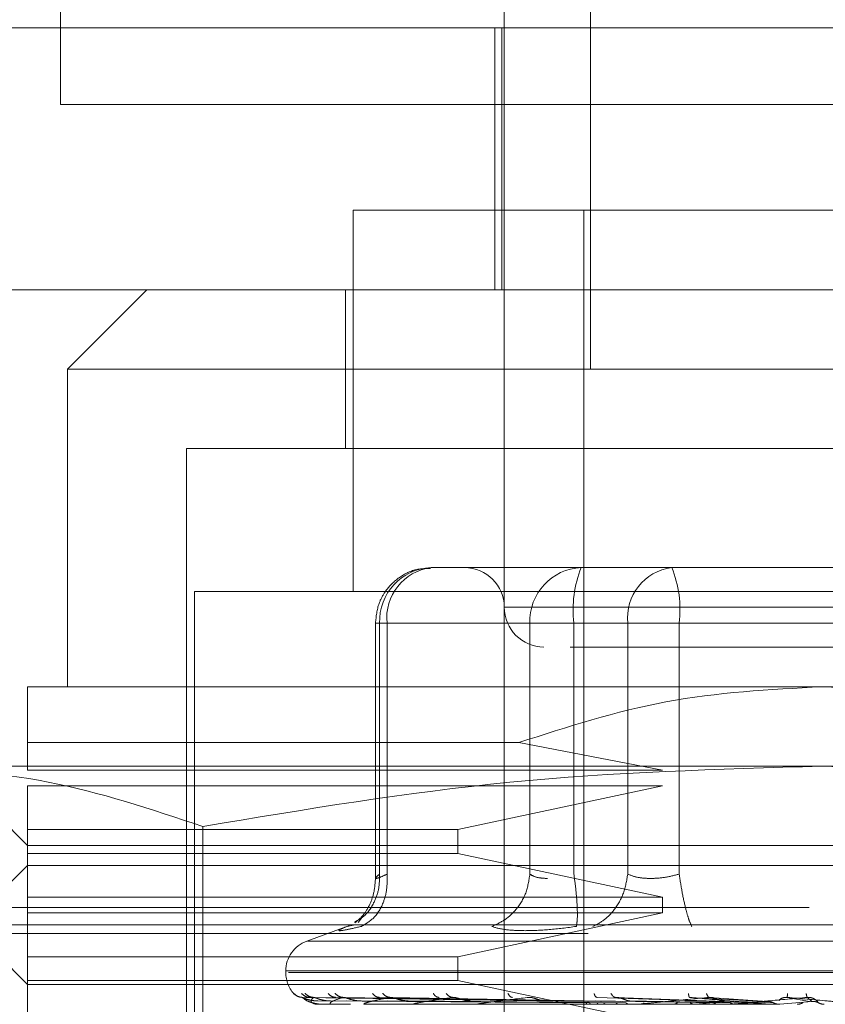
# Model space of a CAD drawing. Units: inches. Extents: x 0 to 23.4, y 0 to 16.5.
# Drawn here: x 7.5 to 7.6, y 13.4 to 13.5 of the extents above; entities that cross this region are included whole.
import ezdxf

# ---------------------------------------------------------------- set-up
doc = ezdxf.new("R2010")
doc.units = ezdxf.units.IN
doc.header["$MEASUREMENT"] = 0
doc.linetypes.add('HIDDEN', pattern=[0.07500000000000001, 0.05, -0.025])

msp = doc.modelspace()

# ---------------------------------------------------------------- linework, layer by layer
at = {"color": 7, "linetype": 'HIDDEN', "lineweight": 0}
for p, q in [((7.5128255834, 13.4809250254), (7.5128255834, 13.5746750254)), ((7.5403108197, 13.4743577026), (7.5403108197, 13.4866692657)), ((7.5456459345, 13.4645151829), (7.5456459345, 13.4866692657)), ((7.5060096386, 13.4856766002), (7.6285096386, 13.4856766002)), ((7.5397202685, 13.4694364427), (7.5397202685, 13.4856766002)), ((7.5401693334, 13.4856766002), (7.5401693334, 13.4694364427)), ((7.6065755834, 13.4809250254), (7.5128255834, 13.4809250254)), ((7.5890312921, 13.4743577026), (7.530960426, 13.4743577026)), ((7.530960426, 13.4743577026), (7.530960426, 13.4507356553)), ((7.5403108197, 13.4743577026), (7.5403108197, 13.4645151829)), ((7.5452320795, 13.4743577026), (7.5452320795, 13.4005388049)), ((7.5060096386, 13.4694364427), (7.6285096386, 13.4694364427)), ((7.5181651504, 13.4694364427), (7.5132438905, 13.4645151829)), ((7.5304683, 13.4694364427), (7.5304683, 13.459593923)), ((7.559995859, 13.4645151829), (7.5132438905, 13.4645151829)), ((7.5132438905, 13.4645151829), (7.5132438905, 13.4448301435)), ((7.5403108197, 13.4005388049), (7.5403108197, 13.4645151829)), ((7.6067478275, 13.4645151829), (7.559995859, 13.4645151829)), ((7.559995859, 13.459593923), (7.5206257803, 13.459593923)), ((7.5206257803, 13.459593923), (7.5206257803, 13.366089986)), ((7.5993659378, 13.459593923), (7.559995859, 13.459593923)), ((7.5379427874, 13.4522120333), (7.5357761094, 13.4522120333)), ((7.5429160264, 13.4522120333), (7.5379427874, 13.4522120333)), ((7.5379700657, 13.4522120333), (7.5379427874, 13.4522120333)), ((7.5429160264, 13.4522120333), (7.5464799827, 13.4522120333)), ((7.5450827045, 13.4522120333), (7.5429160264, 13.4522120333)), ((7.5507213296, 13.4522120333), (7.5450827045, 13.4522120333)), ((7.5464799827, 13.4522120333), (7.5507213296, 13.4522120333)), ((7.5636638291, 13.4522120333), (7.5507213296, 13.4522120333)), ((7.556327889, 13.4522120333), (7.5524437705, 13.4522120333)), ((7.5988738118, 13.4507356553), (7.5211179063, 13.4507356553)), ((7.5211179063, 13.4507356553), (7.5211179063, 13.367566364)), ((7.5795074111, 13.4497514034), (7.540313577, 13.4497514034)), ((7.5323312275, 13.4487671514), (7.5323312275, 13.4329270101)), ((7.5330472208, 13.4487671514), (7.5323312341, 13.4487671514)), ((7.5418974681, 13.4487671514), (7.532590873, 13.4487671514)), ((7.532590873, 13.4487671514), (7.532590873, 13.4332103349)), ((7.5330472208, 13.4487671514), (7.5330472208, 13.4332103349)), ((7.5330472208, 13.4487671514), (7.5479603754, 13.4487671514)), ((7.5429802348, 13.4487671514), (7.5418974681, 13.4487671514)), ((7.5418974681, 13.4487671514), (7.5418974681, 13.4332103349)), ((7.5446263566, 13.4487671514), (7.5429802348, 13.4487671514)), ((7.5446263566, 13.4487671514), (7.5446263566, 13.4332103349)), ((7.5688461063, 13.4487671514), (7.5446263566, 13.4487671514)), ((7.5479603754, 13.4487671514), (7.5511456118, 13.4487671514)), ((7.5479603754, 13.4332103349), (7.5479603754, 13.4487671514)), ((7.5511456118, 13.4487671514), (7.5753653615, 13.4487671514)), ((7.5511456118, 13.4332103349), (7.5511456118, 13.4487671514)), ((7.559995859, 13.4448301435), (7.5107832606, 13.4448301435)), ((7.6092084575, 13.4448301435), (7.559995859, 13.4448301435)), ((7.5107832606, 13.4413670347), (7.5412115495, 13.4413670347)), ((7.5107832606, 13.4396628207), (7.5107832606, 13.4413670347)), ((7.5501042492, 13.4396628207), (7.5412115495, 13.4413670347)), ((7.559995859, 13.4399088837), (7.5024597225, 13.4399088837)), ((7.5058620008, 13.4399088837), (7.5107832606, 13.4349876238)), ((7.5107832606, 13.4396628207), (7.5501042492, 13.4396628207)), ((7.6175319956, 13.4399088837), (7.559995859, 13.4399088837)), ((7.5107832606, 13.4359718758), (7.5107832606, 13.4386785687)), ((7.5501042492, 13.4386785687), (7.5107832606, 13.4386785687)), ((7.5374438133, 13.4359718758), (7.5501042492, 13.4386785687)), ((7.5107832606, 13.4359718758), (7.5374438133, 13.4359718758)), ((7.5107832606, 13.4359718758), (7.5107832606, 13.4344954978)), ((7.5216384347, 13.4361680555), (7.5216384347, 13.4239646725)), ((7.5374438133, 13.4344954978), (7.5374438133, 13.4359718758)), ((7.5107832606, 13.4349876238), (7.559995859, 13.4349876238)), ((7.559995859, 13.4349876238), (7.6092084575, 13.4349876238)), ((7.5107832606, 13.4317888049), (7.5107832606, 13.4344954978)), ((7.5374438133, 13.4344954978), (7.5107832606, 13.4344954978)), ((7.5501042492, 13.4317888049), (7.5374438133, 13.4344954978)), ((7.5107832606, 13.4337573089), (7.5070923157, 13.430066364)), ((7.6092084575, 13.4337573089), (7.5107832606, 13.4337573089)), ((7.5107832606, 13.4317888049), (7.5501042492, 13.4317888049)), ((7.5107832606, 13.4317888049), (7.5107832606, 13.430804553)), ((7.5501042492, 13.430804553), (7.5501042492, 13.4317888049)), ((3.6592072744, 13.4311524846), (7.8185072744, 13.4311524846)), ((7.5107832606, 13.4280978601), (7.5107832606, 13.430804553)), ((7.5501042492, 13.430804553), (7.5107832606, 13.430804553)), ((7.5314573258, 13.4304761335), (7.5312640656, 13.430216374)), ((7.5374438133, 13.4280978601), (7.5501042492, 13.430804553)), ((7.559995859, 13.430066364), (7.5070923157, 13.430066364)), ((7.5070923157, 13.430066364), (7.5107832606, 13.4263754191)), ((7.5307263163, 13.4300272904), (7.528072591, 13.4290614134)), ((7.5309687264, 13.4300509371), (7.5305836192, 13.4299732048)), ((7.6128994023, 13.430066364), (7.559995859, 13.430066364)), ((3.6455010244, 13.4295274846), (7.8322135244, 13.4295274846)), ((7.5918754637, 13.4290614134), (7.5281162544, 13.4290614134)), ((7.5107832606, 13.4280978601), (7.5374438133, 13.4280978601)), ((7.5107832606, 13.4280978601), (7.5107832606, 13.4266214821)), ((7.5374438133, 13.4266214821), (7.5374438133, 13.4280978601)), ((7.5267773551, 13.4272116247), (7.5267773551, 13.4271136081)), ((7.59304891, 13.4272116247), (7.5267818804, 13.4272116247)), ((7.5269428081, 13.4271136081), (7.5932098376, 13.4271136081)), ((7.5107832606, 13.4239147892), (7.5107832606, 13.4266214821)), ((7.5374438133, 13.4266214821), (7.5107832606, 13.4266214821)), ((7.559995859, 13.4263754191), (7.5107832606, 13.4263754191)), ((7.5501042492, 13.4239147892), (7.5374438133, 13.4266214821)), ((7.6092084575, 13.4263754191), (7.559995859, 13.4263754191)), ((7.5452333541, 13.4253229232), (7.5278124562, 13.4255725635)), ((7.5454854541, 13.4253229232), (7.5282751946, 13.4255725635)), ((7.5455148095, 13.4253229232), (7.5285129098, 13.4255725635)), ((7.546261998, 13.4253229232), (7.5298844004, 13.4255725635)), ((7.5463196478, 13.4253229232), (7.5303512393, 13.4255725635)), ((7.5475349193, 13.4253229232), (7.5325819128, 13.4255725635)), ((7.5476187799, 13.4253229232), (7.5332610026, 13.4255725635)), ((7.5537927448, 13.4253229232), (7.5460551036, 13.4255725635)), ((7.5539338409, 13.4253229232), (7.547197677, 13.4255725635)), ((7.5564400961, 13.4253229232), (7.5517979962, 13.4255725635)), ((7.5565908371, 13.4253229232), (7.5530186723, 13.4255725635)), ((7.5592159619, 13.4253229232), (7.5578371809, 13.4255725635)), ((7.5593708996, 13.4253229232), (7.5590918413, 13.4255725635)), ((7.5287654746, 13.4253533787), (7.5452401355, 13.4252354389)), ((7.5287994357, 13.4251479132), (7.5307916351, 13.4251479132)), ((7.5291080593, 13.4253533787), (7.545413153, 13.4252354389)), ((7.5295516374, 13.4253533787), (7.5456004283, 13.4252354389)), ((7.5297093582, 13.4251479132), (7.5307916351, 13.4251479132)), ((7.5305670096, 13.4253533787), (7.5461132275, 13.4252354389)), ((7.5314381336, 13.4253533787), (7.5464810095, 13.4252354389)), ((7.5317139138, 13.4251479132), (7.5466415241, 13.4251479132)), ((7.5330895951, 13.4253533787), (7.5473150564, 13.4252354389)), ((7.5343567805, 13.4253533787), (7.5478500526, 13.4252354389)), ((7.5347406525, 13.4251479132), (7.5424069134, 13.4251479132)), ((7.5499378528, 13.4251479132), (7.5386801802, 13.4251479132)), ((7.5521649787, 13.4251479132), (7.5433901121, 13.4251479132)), ((7.5448106425, 13.4251479132), (7.5456914593, 13.4251479132)), ((7.5448106425, 13.4251479132), (7.5452583927, 13.4251479132)), ((7.5448106425, 13.4251479132), (7.5453579765, 13.4251479132)), ((7.5448106425, 13.4251479132), (7.5459866116, 13.4251479132)), ((7.5459562643, 13.4253533787), (7.5534160425, 13.4252354389)), ((7.5480883127, 13.4253533787), (7.5543161774, 13.4252354389)), ((7.554675133, 13.4251479132), (7.5487002189, 13.4251479132)), ((7.5502820917, 13.4251479132), (7.550729601, 13.4251479132)), ((7.5514941226, 13.4253533787), (7.5560362327, 13.4252354389)), ((7.5521649787, 13.4251479132), (7.5539338409, 13.4253229232)), ((7.5522392294, 13.4251479132), (7.5534155426, 13.4251479132)), ((7.5537719111, 13.4253533787), (7.556997898, 13.4252354389)), ((7.5573775922, 13.4251479132), (7.5544185796, 13.4251479132)), ((7.554675133, 13.4251479132), (7.5565908371, 13.4253229232)), ((7.5573775922, 13.4251479132), (7.5593708996, 13.4253229232)), ((7.5596804592, 13.4253533787), (7.5597879727, 13.4252354389))]:
    msp.add_line(p, q, dxfattribs=at)
for centre, radius, start, end in [((7.5359112234, 13.4488920817), 0.0033226998701982, 92.3305138708, 182.1547735845), ((7.5361810708, 13.4490879446), 0.0031502260189785, 97.3858084713, 185.8446635488), ((7.5378501897, 13.4497514034), 0.0024606299212611, 0, 90), ((7.5452178185, 13.4488920817), 0.0033226998701964, 92.3305138708, 182.1547735845), ((7.5514698046, 13.4496132586), 0.0068955548986947, 157.8596418973, 187.0481425677), ((7.5510942254, 13.4490879446), 0.0031502260189785, 97.3858084713, 185.8446635488), ((7.5443021638, 13.4496132586), 0.006895554898691, 352.9518574323, 22.1403581027), ((7.5427714496, 13.4497514034), 0.0024606299212611, 180, 270), ((7.528745859, 13.4272116247), 0.0019685039370085, 110, 180), ((7.528745859, 13.4271136081), 0.0019685039370083, 180, 224.8146386367), ((7.5287948956, 13.425150052), 5.0186968572e-06, 279.639185361, 334.7753618327), ((7.5296933838, 13.4251919241), 4.68202750483e-05, 270.2272171546, 289.9491020558), ((7.5316865131, 13.4252801467), 0.0001350425490149, 270.0397364593, 281.7068182849), ((7.5347027603, 13.4254020807), 0.0002569765404206, 270.0120232684, 278.4794185112), ((7.5386331472, 13.4255402573), 0.0003951531913561, 270.0044871279, 276.8358247994), ((7.5433356288, 13.4256748809), 0.0005297767239722, 270.0017547253, 275.9028484489), ((7.5486402486, 13.4257866646), 0.0006415604116361, 270.0006102354, 275.363592562), ((7.5543552854, 13.4258595938), 0.0007144896605223, 270.0001273275, 275.0823009992)]:
    msp.add_arc(centre, radius, start, end, dxfattribs=at)
for points, knots in [([(7.535747917761385, 13.45216400647772), (7.535444226808555, 13.45215725573632), (7.534729513018591, 13.45214136837477), (7.53372288759772, 13.45161155915438), (7.532968396613247, 13.4508416736868), (7.532446945778412, 13.44987887999437), (7.532374758022434, 13.44918535802623), (7.532331227463843, 13.44876715138911)], [0, 0, 0, 0, 0.1686760665661455, 0.3969664215794906, 0.6136499640840105, 0.7670237473479332, 1, 1, 1, 1]), ([(7.544401075572039, 13.44729077343635), (7.544649917966165, 13.44729077343635), (7.545749244927066, 13.44729077343635), (7.547854668495475, 13.44729077343635), (7.549483510791848, 13.44729077343635)], [0, 0, 0, 0, 0.2263588568062641, 1, 1, 1, 1]), ([(7.549483510791848, 13.44729077343635), (7.551340406305123, 13.44729077343635), (7.554207240805947, 13.44729077343635), (7.558696833763562, 13.44729077343635), (7.562222791292503, 13.44729077343635), (7.565671145969723, 13.44729077343635), (7.569762823903708, 13.44729077343635), (7.573990530096797, 13.44729077343635), (7.576435675137926, 13.44729077343635), (7.577244593240525, 13.44729077343635), (7.577161479361883, 13.44729077343635), (7.577139077781792, 13.44729077343635)], [0, 0, 0, 0, 0.16889242773923, 0.2607506105265726, 0.3526777806852913, 0.4445359945261736, 0.5364631957612795, 0.705355623500509, 0.8742480512397401, 0.9661062340271337, 0.9999999999999999, 0.9999999999999999, 0.9999999999999999, 0.9999999999999999]), ([(7.51078326060883, 13.44136703473702), (7.51078326060883, 13.44233939728321), (7.51078326060883, 13.44431154091624), (7.51078326060883, 13.44465568113169), (7.51078326060883, 13.44483014351509)], [0, 0, 0, 0, 0.4930485436796694, 1, 1, 1, 1]), ([(7.541211549475127, 13.44136703473702), (7.54422390396583, 13.44233939728321), (7.550333554890304, 13.44431154091624), (7.556745376653505, 13.44465568113169), (7.559995859034027, 13.44483014351509)], [0, 0, 0, 0, 0.4930485436796723, 1, 1, 1, 1]), ([(7.559995859034026, 13.44483014351509), (7.563150672725284, 13.44466578462903), (7.569562178907008, 13.44433175919452), (7.575675127126032, 13.44236568983343), (7.578780168592925, 13.44136703473702)], [0, 0, 0, 0, 0.4920550026528921, 1, 1, 1, 1]), ([(7.502459722463702, 13.43990888367257), (7.505663205902176, 13.43972425384472), (7.512098738420605, 13.43935334783449), (7.518449139986906, 13.43723295690955), (7.52163843465381, 13.43616805551739)], [0, 0, 0, 0, 0.4977806310976088, 1, 1, 1, 1]), ([(7.52163843465381, 13.43616805551739), (7.527964616583697, 13.43722512728927), (7.540664917311465, 13.43934728083188), (7.553536017944298, 13.43972121226171), (7.559995859034028, 13.43990888367257)], [0, 0, 0, 0, 0.4981127664209324, 1, 1, 1, 1]), ([(7.559995859034028, 13.43990888367257), (7.566402825910974, 13.43972425384472), (7.579273890947834, 13.43935334783449), (7.591974694080434, 13.43723295690954), (7.598353283414244, 13.43616805551739)], [0, 0, 0, 0, 0.4977806310976093, 1, 1, 1, 1]), ([(7.53103876188, 13.43024505999067), (7.531208507039238, 13.43033391810918), (7.531705392561767, 13.4305940275158), (7.532218888215508, 13.43133412390363), (7.532571706122404, 13.43227002701613), (7.532584484221752, 13.43289690902373), (7.532590872962132, 13.43321033485383)], [0, 0, 0, 0, 0.167727256687163, 0.4909786291138586, 0.7455016354410683, 1, 1, 1, 1]), ([(7.532331355944723, 13.43296274962602), (7.532310719964496, 13.4326666584737), (7.532269059841656, 13.43206890670024), (7.531970156118506, 13.43126499382855), (7.531540580712125, 13.43058697770491), (7.531215949526428, 13.43032496095481), (7.531049750526946, 13.43019081819949)], [0, 0, 0, 0, 0.2394959759458231, 0.4834968665444508, 0.7355697548759011, 1, 1, 1, 1]), ([(7.53146116840107, 13.42997320476254), (7.531739058240973, 13.43013720771009), (7.532294799519256, 13.43046519094169), (7.532809319514932, 13.43132889613482), (7.53306886306941, 13.43227120164943), (7.53305443467239, 13.43289730055553), (7.533047220823119, 13.43321033485383)], [0, 0, 0, 0, 0.2797722220252595, 0.5595057824004938, 0.7797635533816952, 1, 1, 1, 1]), ([(7.53304722082312, 13.43321033485383), (7.532882059021419, 13.43313556352035), (7.532555117519703, 13.4329875519838), (7.532325945956678, 13.43292877879461), (7.53231211494326, 13.4329875519331), (7.53249731502935, 13.43313556351771), (7.532590872962132, 13.43321033485383)], [0, 0, 0, 0, 0.252586243941521, 0.5000001517081126, 0.7474139824375129, 1, 1, 1, 1]), ([(7.541897468084848, 13.43321033485382), (7.541836945906076, 13.43281200636183), (7.541715909912078, 13.43201540442274), (7.541112163567135, 13.43104334506132), (7.540362830990837, 13.43034083303269), (7.539808822450278, 13.43009574356432), (7.539531831589799, 13.42997320476253)], [0, 0, 0, 0, 0.2797722220252398, 0.5595057824004518, 0.7797635533816645, 1, 1, 1, 1]), ([(7.541897468084848, 13.43321033485382), (7.542030878290572, 13.43313300431276), (7.542293452366192, 13.4329808045974), (7.542753788854133, 13.43295692710476), (7.542980234827887, 13.4329451814313)], [0, 0, 0, 0, 0.5080859769173645, 1, 1, 1, 1]), ([(7.544779438013867, 13.42997320476253), (7.544804716009528, 13.43013720771009), (7.544855268507691, 13.43046519094169), (7.544829699561241, 13.43132889613482), (7.544751334255163, 13.43227120164943), (7.544668014484105, 13.43289730055553), (7.544626356615336, 13.43321033485382)], [0, 0, 0, 0, 0.2797722220253313, 0.5595057824005418, 0.7797635533817768, 1, 1, 1, 1]), ([(7.547960375380823, 13.43321033485382), (7.547892081938047, 13.43281200636183), (7.547755504489948, 13.43201540442274), (7.547198131902227, 13.43104334506132), (7.546527157590726, 13.43034083303269), (7.546042404850509, 13.43009574356432), (7.545800040213861, 13.42997320476253)], [0, 0, 0, 0, 0.2797722220252934, 0.5595057824005427, 0.7797635533816855, 1, 1, 1, 1]), ([(7.551145611772299, 13.43321033485382), (7.550846012758115, 13.43313556352035), (7.550252949770174, 13.43298755198379), (7.549363515941198, 13.4329287787946), (7.548556828380173, 13.43298755193309), (7.548160559432377, 13.43313556351771), (7.547960375380823, 13.43321033485382)], [0, 0, 0, 0, 0.252586243935525, 0.500000151699823, 0.7474139824311192, 1, 1, 1, 1]), ([(7.551145611772298, 13.43321033485382), (7.551208505935171, 13.43281200636183), (7.55133428556959, 13.43201540442274), (7.551553107422055, 13.43104334506132), (7.551756094764078, 13.43034083303269), (7.551868830637409, 13.43009574356432), (7.551925195845297, 13.42997320476253)], [0, 0, 0, 0, 0.2797722220252881, 0.5595057824004845, 0.7797635533816667, 1, 1, 1, 1]), ([(7.530583619193909, 13.42997320476263), (7.530394708001338, 13.42989742459134), (7.53001859587833, 13.42974655030636), (7.530047303184134, 13.42968877730392), (7.530484953910275, 13.42974700702508), (7.531134748168696, 13.42989757023888), (7.531461168401271, 13.42997320476263)], [0, 0, 0, 0, 0.251450995750974, 0.5006255402780295, 0.7491422474551838, 1, 1, 1, 1]), ([(7.541596852150041, 13.4297080513401), (7.541159491093404, 13.42971930348642), (7.540280747558709, 13.42974191123963), (7.539782235823441, 13.42989586997078), (7.539531839278414, 13.42997320161942)], [0, 0, 0, 0, 0.4977118344209625, 1, 1, 1, 1]), ([(7.544779417166995, 13.42997320160986), (7.54420454718371, 13.42989586997184), (7.543060040473553, 13.42974191067462), (7.542083092559915, 13.42971930332758), (7.541596852150041, 13.4297080513401)], [0, 0, 0, 0, 0.5022862497725216, 1, 1, 1, 1]), ([(7.527263168256781, 13.4258245446363), (7.527351820964334, 13.42574598710442), (7.527510363348213, 13.42560549846375), (7.52772002970708, 13.42558264006901), (7.52781245618383, 13.42557256348399)], [0, 0, 0, 0, 0.5591735495866806, 1, 1, 1, 1]), ([(7.527746050218784, 13.4258245446363), (7.527830825191345, 13.42574598710442), (7.527982432814104, 13.42560549846375), (7.528185622963227, 13.42558264006901), (7.528275194555425, 13.42557256348399)], [0, 0, 0, 0, 0.5591735495859359, 1, 1, 1, 1]), ([(7.52781245618383, 13.42557256348399), (7.527809712545589, 13.42557416493742), (7.527804184625793, 13.42557739156766), (7.527837954644312, 13.42555949659635), (7.527905371651229, 13.42552585212621), (7.528060918808518, 13.4254613028056), (7.528357687825337, 13.42537586958233), (7.528621126713583, 13.42536134001405), (7.528765474600728, 13.42535337872748)], [0, 0, 0, 0, 0.087488456071195, 0.1762729360609198, 0.2726762683574797, 0.3835708900313821, 0.6622357458645062, 1, 1, 1, 1]), ([(7.52781245618383, 13.42557256348399), (7.527886210332286, 13.42549978525216), (7.527996842567554, 13.42539061690525), (7.528333145983284, 13.42526333800255), (7.528590252315346, 13.42519837499717), (7.528763240975061, 13.42516581162094), (7.528903214207828, 13.42515198359961), (7.528971096608157, 13.4251484599328), (7.529002290737882, 13.42514808864815), (7.529017033259904, 13.42514791317693)], [0, 0, 0, 0, 0.4993964359863157, 0.7491015102648089, 0.8740772847326724, 0.9562544240617952, 0.9815316571684619, 0.9912717567917106, 1, 1, 1, 1]), ([(7.527963331023664, 13.4258245446363), (7.528052657326374, 13.42574598710442), (7.528212404336542, 13.42560549846375), (7.528420969016661, 13.42558264006901), (7.528512909844279, 13.42557256348399)], [0, 0, 0, 0, 0.5591735495872083, 1, 1, 1, 1]), ([(7.528512909844279, 13.42557256348399), (7.52842836649775, 13.42549978525216), (7.528301550317249, 13.42539061690524), (7.528362510894946, 13.42526333800255), (7.528479699730056, 13.42519837499717), (7.528582871873163, 13.42516581162094), (7.52869367791661, 13.42515198359961), (7.528754360562356, 13.4251484599328), (7.528784969688757, 13.42514808864815), (7.528799435734902, 13.42514791317693)], [0, 0, 0, 0, 0.4993964359863827, 0.7491015102649182, 0.87407728473278, 0.95625442406201, 0.9815316571686457, 0.9912717567917918, 1, 1, 1, 1]), ([(7.528512909844279, 13.42557256348399), (7.528517313696418, 13.42557416493742), (7.528526186637849, 13.42557739156766), (7.528580741802282, 13.42555949659635), (7.528666502063465, 13.42552585212621), (7.528842947783508, 13.4254613028056), (7.529150941374882, 13.42537586958233), (7.529409799467426, 13.42536134001405), (7.529551637367586, 13.42535337872748)], [0, 0, 0, 0, 0.0874884560715692, 0.1762729360609541, 0.2726762683570714, 0.3835708900315808, 0.6622357458640575, 1, 1, 1, 1]), ([(7.529394524297426, 13.4258245446363), (7.529472357546608, 13.42574598710442), (7.529611550913752, 13.42560549846375), (7.529800921031736, 13.42558264006901), (7.529884400388661, 13.42557256348399)], [0, 0, 0, 0, 0.5591735495865549, 1, 1, 1, 1]), ([(7.53035123931647, 13.42557256348399), (7.530111454091775, 13.42549978525216), (7.529751772962684, 13.42539061690525), (7.529535187428241, 13.42526333800255), (7.529508223256566, 13.42519837499717), (7.529537849972998, 13.42516581162094), (7.529615484008012, 13.42515198359961), (7.52966677367025, 13.4251484599328), (7.529695691499749, 13.42514808864815), (7.529709358229419, 13.42514791317693)], [0, 0, 0, 0, 0.499396435986373, 0.7491015102648914, 0.8740772847327545, 0.9562544240619749, 0.9815316571686168, 0.9912717567917663, 1, 1, 1, 1]), ([(7.529821232812778, 13.4258245446363), (7.529908004225329, 13.42574598710442), (7.53006318218862, 13.42560549846375), (7.530263107119043, 13.42558264006901), (7.530351239316471, 13.42557256348399)], [0, 0, 0, 0, 0.5591735495861825, 1, 1, 1, 1]), ([(7.530351239316471, 13.42557256348399), (7.5303626314923, 13.42557416493742), (7.530385584603736, 13.42557739156766), (7.530458953148298, 13.42555949659635), (7.530559957064461, 13.42552585212621), (7.530750924139208, 13.4254613028056), (7.531059010614276, 13.42537586958233), (7.531303932105207, 13.42536134001405), (7.531438133627113, 13.42535337872748)], [0, 0, 0, 0, 0.0874884560710514, 0.1762729360606081, 0.2726762683570773, 0.3835708900310368, 0.6622357458641005, 1, 1, 1, 1]), ([(7.533261002583558, 13.42557256348399), (7.53287464194347, 13.42549978525216), (7.532295095678936, 13.42539061690524), (7.531808791997873, 13.42526333800255), (7.531638649374831, 13.42519837499717), (7.531593659877866, 13.42516581162094), (7.531635316008151, 13.42515198359961), (7.531675358944853, 13.4251484599328), (7.531701540311747, 13.42514808864815), (7.531713913773723, 13.42514791317693)], [0, 0, 0, 0, 0.4993964359863836, 0.7491015102649193, 0.8740772847327852, 0.9562544240620378, 0.9815316571686706, 0.9912717567917929, 1, 1, 1, 1]), ([(7.532149010344448, 13.4258245446363), (7.532217088773836, 13.42574598710442), (7.532338837074408, 13.42560549846375), (7.532507542831789, 13.42558264006901), (7.532581912791982, 13.42557256348399)], [0, 0, 0, 0, 0.5591735495863541, 1, 1, 1, 1]), ([(7.53276972421275, 13.4258245446363), (7.532850804590211, 13.42574598710442), (7.532995804970722, 13.42560549846375), (7.533179864343563, 13.42558264006901), (7.533261002583558, 13.42557256348399)], [0, 0, 0, 0, 0.5591735495866629, 1, 1, 1, 1]), ([(7.533261002583558, 13.42557256348399), (7.533278971340161, 13.42557416493742), (7.53331517503635, 13.42557739156766), (7.533404705230681, 13.42555949659635), (7.533517302257131, 13.42552585212621), (7.533715888638942, 13.4254613028056), (7.534012932949785, 13.42537586958233), (7.534235065738282, 13.42536134001405), (7.534356780489277, 13.42535337872748)], [0, 0, 0, 0, 0.0874884560708814, 0.1762729360604153, 0.2726762683570696, 0.3835708900316994, 0.6622357458641402, 1, 1, 1, 1]), ([(7.537137033219754, 13.42557256348399), (7.536618061244458, 13.42549978525216), (7.535839596156475, 13.42539061690524), (7.535101150610878, 13.42526333800255), (7.534793978934171, 13.42519837499717), (7.534675999261447, 13.42516581162094), (7.534680171925917, 13.42515198359961), (7.534707520881022, 13.4251484599328), (7.534730019522496, 13.42514808864815), (7.534740652507623, 13.42514791317693)], [0, 0, 0, 0, 0.4993964359864009, 0.7491015102649404, 0.8740772847328055, 0.956254424062024, 0.9815316571686729, 0.9912717567918309, 1, 1, 1, 1]), ([(7.535909954057368, 13.4258245446363), (7.535965817135144, 13.42574598710442), (7.536065720068353, 13.42560549846375), (7.536207663999502, 13.42558264006901), (7.536270236638829, 13.42557256348399)], [0, 0, 0, 0, 0.5591735495868011, 1, 1, 1, 1]), ([(7.536702239062166, 13.4258245446363), (7.536774697948442, 13.42574598710442), (7.536904280054625, 13.42560549846375), (7.537065821484588, 13.42558264006901), (7.537137033219754, 13.42557256348399)], [0, 0, 0, 0, 0.559173549586812, 1, 1, 1, 1]), ([(7.537137033219754, 13.42557256348399), (7.537160929119449, 13.42557416493742), (7.537209074904484, 13.42557739156766), (7.537311530894093, 13.42555949659635), (7.537431651480925, 13.42552585212621), (7.537630679740551, 13.4254613028056), (7.537905945931831, 13.42537586958233), (7.538097261560158, 13.42536134001405), (7.538202090452014, 13.42535337872748)], [0, 0, 0, 0, 0.0874884560713275, 0.1762729360611485, 0.2726762683572003, 0.3835708900315114, 0.6622357458641615, 1, 1, 1, 1]), ([(7.541839241378967, 13.42557256348399), (7.541206415067822, 13.42549978525216), (7.54025716691294, 13.42539061690524), (7.539293268848827, 13.42526333800255), (7.538860170103177, 13.42519837499717), (7.53867346434746, 13.42516581162094), (7.53864000273515, 13.42515198359961), (7.538653669246163, 13.4251484599328), (7.538671672002695, 13.42514808864815), (7.538680180207187, 13.42514791317693)], [0, 0, 0, 0, 0.499396435986352, 0.7491015102648788, 0.8740772847327767, 0.9562544240619815, 0.981531657168631, 0.9912717567917891, 1, 1, 1, 1]), ([(7.540541425131359, 13.4258245446363), (7.540583053820344, 13.42574598710442), (7.540657500633887, 13.42560549846375), (7.540767552515301, 13.42558264006901), (7.540816066295546, 13.42557256348399)], [0, 0, 0, 0, 0.559173549586924, 1, 1, 1, 1]), ([(7.541839241378967, 13.42557256348399), (7.541868200761679, 13.42557416493742), (7.541926548521447, 13.42557739156766), (7.542038227279923, 13.42555949659635), (7.542161529956156, 13.42552585212621), (7.542353806693731, 13.4254613028056), (7.542597345928097, 13.42537586958233), (7.542750929750976, 13.42536134001405), (7.542835083994415, 13.42535337872748)], [0, 0, 0, 0, 0.08748845607122, 0.1762729360608377, 0.2726762683574287, 0.3835708900317478, 0.6622357458641929, 1, 1, 1, 1]), ([(7.545876030134623, 13.4258245446363), (7.545901919865534, 13.42574598710442), (7.545948219857602, 13.42560549846375), (7.546022402127549, 13.425582640069), (7.546055103634294, 13.42557256348399)], [0, 0, 0, 0, 0.5591735495867035, 1, 1, 1, 1]), ([(7.546920385603797, 13.4258245446363), (7.546968151204209, 13.42574598710442), (7.547053572985063, 13.42560549846375), (7.547153587821504, 13.425582640069), (7.547197677006841, 13.42557256348399)], [0, 0, 0, 0, 0.5591735495868985, 1, 1, 1, 1]), ([(7.547197677006841, 13.42557256348399), (7.547230653205027, 13.42557416493742), (7.547297094099465, 13.42557739156766), (7.5474139592655, 13.42555949659635), (7.547535987551155, 13.42552585212621), (7.547714563384407, 13.4254613028056), (7.547917573519396, 13.42537586958233), (7.548027874617312, 13.42536134001405), (7.548088312658711, 13.42535337872748)], [0, 0, 0, 0, 0.0874884560711548, 0.1762729360606512, 0.2726762683572799, 0.3835708900315684, 0.6622357458638006, 1, 1, 1, 1]), ([(7.553018672278514, 13.42557256348399), (7.552230041609729, 13.42549978525216), (7.551047084779328, 13.42539061690524), (7.549743684353553, 13.42526333800255), (7.549109677002014, 13.42519837499717), (7.548808003225943, 13.42516581162094), (7.548704217719951, 13.42515198359961), (7.548689549884407, 13.4251484599328), (7.548696794881255, 13.42514808864815), (7.548700218907715, 13.42514791317693)], [0, 0, 0, 0, 0.4993964359863223, 0.7491015102648111, 0.8740772847327047, 0.9562544240618428, 0.981531657168506, 0.9912717567917146, 1, 1, 1, 1]), ([(7.55172096254317, 13.4258245446363), (7.551730177593676, 13.42574598710442), (7.551746657361921, 13.42560549846375), (7.551782288879885, 13.425582640069), (7.551797996195472, 13.42557256348399)], [0, 0, 0, 0, 0.5591735495869133, 1, 1, 1, 1]), ([(7.551797996195472, 13.42557256348399), (7.552621403263317, 13.42549978525216), (7.553856525169759, 13.42539061690524), (7.555318498666132, 13.42526333800255), (7.556073736247991, 13.42519837499717), (7.5564569772686, 13.42516581162094), (7.556626762655307, 13.42515198359961), (7.556673438255734, 13.4251484599328), (7.556680901848522, 13.42514808864815), (7.556684429184659, 13.42514791317693)], [0, 0, 0, 0, 0.4993964359864459, 0.7491015102650093, 0.874077284732863, 0.9562544240621796, 0.9815316571688208, 0.9912717567919008, 1, 1, 1, 1]), ([(7.552836706856879, 13.4258245446363), (7.552869293142298, 13.42574598710442), (7.552927568941366, 13.42560549846375), (7.552990798858559, 13.425582640069), (7.553018672278514, 13.42557256348399)], [0, 0, 0, 0, 0.5591735495865439, 1, 1, 1, 1]), ([(7.553018672278514, 13.42557256348399), (7.553054473446452, 13.42557416493742), (7.553126606128526, 13.42557739156766), (7.55324443389053, 13.42555949659635), (7.553360777365422, 13.42552585212621), (7.553519198098465, 13.4254613028056), (7.553674341818859, 13.42537586958233), (7.553737373622745, 13.42536134001405), (7.55377191107382, 13.42535337872748)], [0, 0, 0, 0, 0.0874884560710474, 0.1762729360605828, 0.2726762683572512, 0.3835708900313961, 0.6622357458637995, 1, 1, 1, 1]), ([(7.559091841258414, 13.42557256348399), (7.55826689174327, 13.42549978525216), (7.557029456144702, 13.42539061690524), (7.555624276375703, 13.42526333800255), (7.55492254884769, 13.42519837499717), (7.554578788378066, 13.42516581162094), (7.554444854943911, 13.42515198359961), (7.554416559283013, 13.4251484599328), (7.554417931218582, 13.42514808864815), (7.554418579603086, 13.42514791317693)], [0, 0, 0, 0, 0.4993964359863986, 0.7491015102649333, 0.8740772847328274, 0.9562544240620541, 0.9815316571687241, 0.9912717567918374, 1, 1, 1, 1]), ([(7.557837180878958, 13.42557256348399), (7.557799587593629, 13.42557416493742), (7.557723844128962, 13.42557739156766), (7.557612526057662, 13.42555949659635), (7.557512488010542, 13.42552585212621), (7.55739475057925, 13.4254613028056), (7.557321322248482, 13.42537586958233), (7.557332907726257, 13.42536134001405), (7.557339255837007, 13.42535337872748)], [0, 0, 0, 0, 0.087488456070983, 0.1762729360606665, 0.2726762683573091, 0.3835708900315801, 0.6622357458641928, 1, 1, 1, 1]), ([(7.557864971270928, 13.4258245446363), (7.557857178585094, 13.42574598710442), (7.557843242507754, 13.42560549846375), (7.55783903545784, 13.42558264006901), (7.557837180878958, 13.42557256348399)], [0, 0, 0, 0, 0.5591735495863779, 1, 1, 1, 1]), ([(7.557837180878958, 13.42557256348399), (7.558669149121471, 13.42549978525216), (7.55991711290745, 13.42539061690524), (7.561354296598088, 13.42526333800255), (7.562080491349799, 13.42519837499717), (7.562440714083113, 13.42516581162094), (7.562587967906427, 13.42515198359961), (7.562622723516641, 13.4251484599328), (7.562624320133982, 13.42514808864815), (7.562625074704361, 13.42514791317693)], [0, 0, 0, 0, 0.4993964359863757, 0.7491015102649187, 0.8740772847327817, 0.9562544240619918, 0.9815316571686551, 0.9912717567918095, 1, 1, 1, 1]), ([(7.559011778522631, 13.4258245446363), (7.5590280077398, 13.42574598710442), (7.559057031317869, 13.42560549846375), (7.559081191021861, 13.425582640069), (7.559091841258416, 13.42557256348399)], [0, 0, 0, 0, 0.5591735495867555, 1, 1, 1, 1]), ([(7.559091841258416, 13.42557256348399), (7.559129173448619, 13.42557416493742), (7.559204390855257, 13.42557739156766), (7.559318922610913, 13.42555949659635), (7.55942537631873, 13.42552585212621), (7.559557916213511, 13.4254613028056), (7.559659586221033, 13.42537586958233), (7.559673070597269, 13.42536134001405), (7.55968045918455, 13.42535337872748)], [0, 0, 0, 0, 0.0874884560710619, 0.1762729360605262, 0.2726762683570566, 0.383570890031348, 0.6622357458639292, 1, 1, 1, 1]), ([(7.545240135531751, 13.4252354388806), (7.545241641245353, 13.4252101293867), (7.545244654198454, 13.42515948475013), (7.545250611919902, 13.4251500131585), (7.545253592289257, 13.42514527496426)], [0, 0, 0, 0, 0.4997467770819252, 1, 1, 1, 1]), ([(7.545413152985328, 13.4252354388806), (7.545404494074124, 13.42521012938671), (7.545387167476729, 13.42515948475016), (7.545370674728606, 13.42515001315851), (7.545362424178203, 13.42514527496426)], [0, 0, 0, 0, 0.499746777034097, 1, 1, 1, 1]), ([(7.545600428371208, 13.4252354388806), (7.545612044289208, 13.42521012938671), (7.545635287896831, 13.42515948475018), (7.545663480760273, 13.42515001315852), (7.54567758433107, 13.42514527496426)], [0, 0, 0, 0, 0.4997467771901971, 1, 1, 1, 1]), ([(7.546113227430374, 13.4252354388806), (7.546094716849979, 13.42521012938671), (7.546057676930465, 13.42515948475015), (7.546019329803659, 13.42515001315851), (7.54600014652988, 13.42514527496426)], [0, 0, 0, 0, 0.4997467769267637, 1, 1, 1, 1]), ([(7.546481009581749, 13.4252354388806), (7.546502315874601, 13.4252101293867), (7.5465449500522, 13.42515948475014), (7.546594359094099, 13.4251500131585), (7.546619076126547, 13.42514527496426)], [0, 0, 0, 0, 0.4997467771321912, 1, 1, 1, 1]), ([(7.547315056352421, 13.4252354388806), (7.547287363123439, 13.4252101293867), (7.547231948601003, 13.42515948475012), (7.547173133060588, 13.4251500131585), (7.54714371039693, 13.42514527496426)], [0, 0, 0, 0, 0.4997467769450781, 1, 1, 1, 1]), ([(7.547850052664092, 13.4252354388806), (7.547880279266853, 13.42521012938671), (7.547940763104174, 13.42515948475016), (7.548009602553017, 13.42515001315851), (7.54804403970917, 13.42514527496426)], [0, 0, 0, 0, 0.4997467770018926, 1, 1, 1, 1]), ([(7.54897520252289, 13.4252354388806), (7.54893932755075, 13.4252101293867), (7.548867541250608, 13.42515948475014), (7.548790383043463, 13.42515001315851), (7.548751784401672, 13.42514527496426)], [0, 0, 0, 0, 0.4997467771861847, 1, 1, 1, 1]), ([(7.551033663933712, 13.4252354388806), (7.550990903833402, 13.42521012938671), (7.550905340299485, 13.42515948475016), (7.550812628124247, 13.42515001315851), (7.550766248559778, 13.42514527496426)], [0, 0, 0, 0, 0.4997467770607598, 0.9999999999999999, 0.9999999999999999, 0.9999999999999999, 0.9999999999999999]), ([(7.552122762047285, 13.42514527182894), (7.552072955366287, 13.42514999104545), (7.551973329639588, 13.42515943065004), (7.551884278067186, 13.42521009578067), (7.551839746754819, 13.42523543149004)], [0, 0, 0, 0, 0.4999379442170164, 1, 1, 1, 1]), ([(7.553416042426232, 13.4252354388806), (7.553367942659198, 13.42521012938671), (7.553271694380556, 13.42515948475015), (7.553166779096794, 13.42515001315851), (7.553114294887938, 13.42514527496426)], [0, 0, 0, 0, 0.4997467769004105, 1, 1, 1, 1]), ([(7.554629105235151, 13.42514527182894), (7.554574178505548, 13.42514999104544), (7.554464311410645, 13.42515943065), (7.554365567964823, 13.42521009578067), (7.554316190114348, 13.42523543149004)], [0, 0, 0, 0, 0.4999379445945805, 1, 1, 1, 1]), ([(7.556036232634501, 13.4252354388806), (7.555984531651601, 13.42521012938669), (7.555881077291796, 13.42515948475011), (7.555767750811217, 13.4251500131585), (7.555711058874079, 13.42514527496426)], [0, 0, 0, 0, 0.499746777199501, 1, 1, 1, 1]), ([(7.556997898086055, 13.42523543885014), (7.556933164340421, 13.42526575779546), (7.55680370046865, 13.42532639399084), (7.556661790231905, 13.42532408009634), (7.556590837097268, 13.42532292318144)], [0, 0, 0, 0, 0.5000139787987979, 1, 1, 1, 1]), ([(7.557329416888248, 13.42514527182894), (7.557271355305234, 13.42514999104545), (7.557155217725211, 13.42515943065003), (7.557050351251356, 13.42521009578067), (7.556997911506868, 13.42523543149004)], [0, 0, 0, 0, 0.4999379443168281, 1, 1, 1, 1]), ([(7.558799534057556, 13.4252354388806), (7.558746100467099, 13.42521012938672), (7.55863917913624, 13.42515948475016), (7.558521537373129, 13.42515001315851), (7.558462686701938, 13.42514527496426)], [0, 0, 0, 0, 0.4997467766926269, 1, 1, 1, 1]), ([(7.559787972806666, 13.42523543885014), (7.559721741235538, 13.42526575779546), (7.559589281796528, 13.42532639399084), (7.559443692329599, 13.42532408009634), (7.5593708996313, 13.42532292318144)], [0, 0, 0, 0, 0.500013978797431, 1, 1, 1, 1]), ([(7.560126100707841, 13.42514527182894), (7.560067002768274, 13.42514999104545), (7.55994879221786, 13.42515943065003), (7.559841592863572, 13.42521009578067), (7.559787986534095, 13.42523543149004)], [0, 0, 0, 0, 0.4999379442761791, 0.9999999999999999, 0.9999999999999999, 0.9999999999999999, 0.9999999999999999])]:
    msp.add_open_spline(points, degree=3, knots=knots, dxfattribs=at)

doc.saveas('drawing.dxf')
